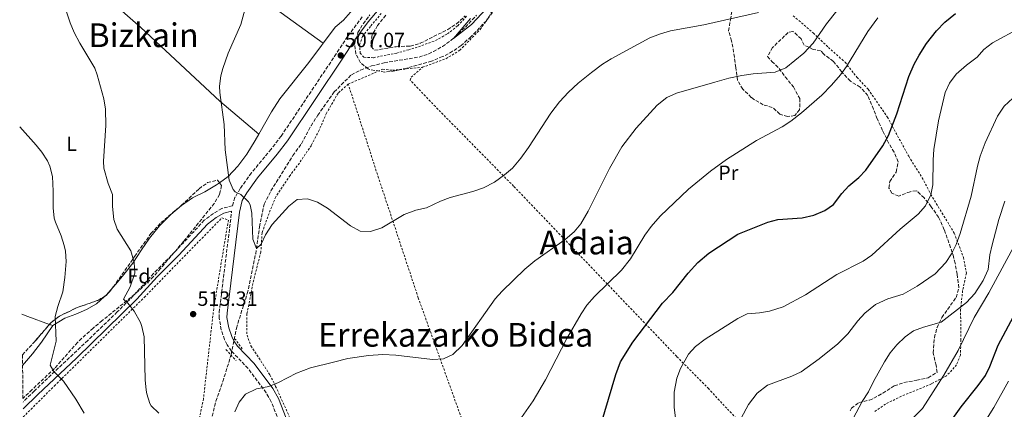
# Model space of a CAD drawing. Units: metres. Extents: x 583318 to 586748, y 4749758 to 4752113.
# Drawn here: x 583326 to 583803, y 4751310 to 4751499 of the extents above; entities that cross this region are included whole.
import ezdxf
from ezdxf.enums import TextEntityAlignment as Align

# ---------------------------------------------------------------- set-up
doc = ezdxf.new("R2010")
doc.units = ezdxf.units.M
doc.header["$MEASUREMENT"] = 0
doc.linetypes.add('DGN Style 2', pattern=[1.7399219301090239, 1.043953158065414, -0.6959687720436097])
doc.linetypes.add('DGN Style 3', pattern=[2.435890702152634, 1.739921930109024, -0.6959687720436097])
for name, color, linetype, lineweight in [('Barranco lineal', 142, 'DGN Style 3', 13), ('Camino', 7, 'DGN Style 3', 0), ('Cota de punto acotado terreno', 7, 'Continuous', 0), ('Curva de nivel directora', 30, 'Continuous', 30), ('Curva de nivel intermedia', 30, 'Continuous', 0), ('Etiqueta de uso rústico', 92, 'Continuous', 0), ('Etiqueta de zona arbolada', 92, 'Continuous', 0), ('Línea de cambio de uso (parcela vista)', 92, 'Continuous', 0), ('Margen derecho', 7, 'Continuous', 0), ('Pontón-alcantarilla (pasos de agua)', 1, 'DGN Style 2', 0), ('Punto acotado terreno (símbolo)', 7, 'Continuous', 0), ('Tela metálica o alambrada', 7, 'DGN Style 2', 0), ('Texto de rotulación de espacio menor sin especificar', 7, 'Continuous', 0), ('Texto de Área (paraje) menor', 7, 'Continuous', 0), ('Zona arbolada', 92, 'DGN Style 3', 0)]:
    doc.layers.add(name, color=color, linetype=linetype, lineweight=lineweight)
doc.styles.add('Style-Arial', font='arial.ttf')

# ---------------------------------------------------------------- blocks, each defined once
blk = doc.blocks.new('5PATER')
at = {"layer": 'Punto acotado terreno (símbolo)', "linetype": 'Continuous', "lineweight": 0}
h = blk.add_hatch(color=51, dxfattribs=at)
edge = h.paths.add_edge_path()
edge.add_ellipse((0, 0), major_axis=(-0.1095731443231308, -0.1110710700762829), ratio=0.9994222409660317, start_angle=0, end_angle=360)

msp = doc.modelspace()

# ---------------------------------------------------------------- linework, layer by layer
at = {"layer": 'Barranco lineal', "color": 142, "linetype": 'DGN Style 3', "lineweight": 13}
msp.add_polyline3d([(583418.0099999999, 4751302.02, 514.820000000007), (583420.9299999997, 4751314.02, 514.8500000000058), (583424.3300000001, 4751323.539999999, 514.6999999999971), (583428.4100000003, 4751336.66, 514.3099999999977), (583430.8899999997, 4751349.460000001, 514.1600000000036), (583436.1299999999, 4751366.180000001, 513.8600000000006), (583437.29, 4751370.970000001, 513.3399999999965), (583440.2599999999, 4751385.439999999, 510.1999999999971), (583442.1299999999, 4751398.58, 509.9400000000023), (583444.4100000003, 4751409.619999999, 509.429999999993), (583447.6500000004, 4751416.02, 509.070000000007), (583458.29, 4751433.140000001, 508.5299999999989), (583462.4500000002, 4751438.9, 508.2299999999959), (583467.0899999999, 4751447.539999999, 508.0500000000029), (583470.3700000001, 4751452.66, 507.9900000000052), (583478.3300000001, 4751464.02, 507.5099999999948), (583486.6500000004, 4751472.34, 507.2700000000041), (583491.0899999999, 4751474.640000001, 507.1900000000023), (583496.4699999997, 4751476.600000001, 506.9900000000052), (583502.6299999999, 4751478.17, 506.9799999999959), (583519.4500000002, 4751480.9, 506.1300000000047), (583524.1699999999, 4751482.49, 505.929999999993), (583526.4500000002, 4751483.619999999, 505.8300000000018), (583530.8200000003, 4751486.08, 505.4700000000012), (583534.9000000004, 4751488.92, 505.0800000000018), (583541.9699999997, 4751495.460000001, 504.8500000000058), (583547.29, 4751501.220000001, 504.5500000000029)], dxfattribs=at)
at = {"layer": 'Camino', "color": 7, "linetype": 'DGN Style 3', "lineweight": 0}
for points in [[(583491.8799999991, 4751500.410000001, 506.2599999999948), (583484.7899999992, 4751490.869999999, 506.5899999999965), (583479.3299999984, 4751482.500000001, 507.070000000007), (583452.6099999992, 4751442.58, 508.3899999999995), (583447.77, 4751436.260000002, 508.7200000000013), (583438.1700000021, 4751424.740000002, 509.4700000000011), (583432.7399999984, 4751417.11, 510.0099999999948), (583430.1700000024, 4751412.820000002, 510.0700000000071), (583428.980000001, 4751408.810000001, 510.8500000000058), (583423.9200000007, 4751407.470000003, 511.1499999999941), (583419.7499999999, 4751405.08, 511.3300000000019), (583415.3399999997, 4751401.740000002, 511.5099999999948), (583401.2100000011, 4751386.590000001, 512.7200000000012), (583390.6900000002, 4751375.92, 513.6699999999983), (583380.9299999991, 4751365.110000002, 514.6499999999943), (583373.1399999995, 4751357.350000001, 515.5800000000019), (583358.85, 4751343.500000001, 517.6499999999943), (583332.9299999987, 4751319.040000002, 521.7100000000065), (583327.4600000014, 4751313.630000004, 522.6399999999995)], [(583451.5399999986, 4751304.400000001, 515.8000000000029), (583447.8199999991, 4751313.750000001, 515.1199999999953), (583445.3400000003, 4751318.080000001, 514.7700000000041), (583436.5699999996, 4751329.86, 514.3899999999995), (583428.4899999971, 4751338.34, 513.8500000000059), (583426.4499999986, 4751341.380000004, 513.6699999999983), (583425.1700000024, 4751343.939999999, 512.8899999999995), (583423.5899999999, 4751348.650000001, 512.4400000000023), (583422.5199999991, 4751354.350000001, 512.2700000000041), (583422.5700000006, 4751357.060000002, 512.1699999999984), (583428.61, 4751406.210000002, 510.8500000000058)]]:
    msp.add_polyline3d(points, dxfattribs=at)
at = {"layer": 'Curva de nivel directora', "color": 30, "linetype": 'Continuous', "lineweight": 30, "flags": 128}
for points, elevation in [([(583774.3700000001, 4751497.850000001), (583779.6099999994, 4751502.09)], 525.0000000000003), ([(583607.7399999996, 4751303.050000001), (583614.8499999997, 4751326.9), (583617.1299999997, 4751333.060000001), (583623.14, 4751342.660000001), (583637.5599999992, 4751361.539999999), (583642.49, 4751366.74), (583649.9699999989, 4751376.100000001), (583654.5699999989, 4751381.300000001), (583660.0499999997, 4751385.779999999), (583674.1099999989, 4751395.050000002), (583688.6100000007, 4751400.890000002), (583693.4500000001, 4751402.160000001), (583705.169999999, 4751402.970000001), (583710.8899999987, 4751404.250000001), (583716.289999999, 4751406.490000002), (583720.3700000005, 4751409.390000002), (583724.49, 4751414.810000001), (583727.9000000008, 4751418.470000002), (583732.6500000005, 4751422.49), (583736.1699999986, 4751426.04), (583744.3699999995, 4751437.850000001), (583747.0499999997, 4751442.810000001), (583751.1800000002, 4751453.410000003), (583756.9699999993, 4751471.45), (583759.5699999988, 4751477.449999999), (583761.9499999993, 4751481.850000001), (583765.5199999989, 4751487.490000002), (583770.4099999995, 4751493.689999999), (583774.3700000001, 4751497.850000001)], 525.0000000000001), ([(583711.2099999984, 4751201.130000002), (583713.5599999998, 4751205.750000002), (583720.2000000007, 4751216.100000001), (583723.7999999992, 4751220.980000002), (583732.0499999992, 4751230.58), (583735.3300000007, 4751236.180000002), (583745.9199999986, 4751251.730000001), (583749.0099999999, 4751257.580000001), (583754.6899999994, 4751270.02), (583757.1300000002, 4751274.380000001), (583767.7699999998, 4751290.890000002), (583782.2699999993, 4751311.25), (583790.6099999987, 4751321.61), (583794.089999999, 4751326.410000001), (583796.3099999984, 4751330.890000001), (583800.3299999996, 4751341.130000002), (583807.6499999998, 4751355.130000001)], 550.0000000000003)]:
    msp.add_lwpolyline(points, dxfattribs=dict(at, elevation=elevation))
at = {"layer": 'Curva de nivel intermedia', "color": 30, "linetype": 'Continuous', "lineweight": 0, "flags": 128}
for points, elevation in [([(583438.9700000001, 4751518.659999999), (583432.9800000021, 4751496.679999998), (583426.870000001, 4751482.78), (583424.2500000015, 4751475.359999999), (583423.3700000007, 4751471.779999998), (583422.6800000002, 4751466.789999999), (583422.8099999997, 4751463.699999998), (583424.9300000009, 4751448.26), (583425.4200000004, 4751435.91), (583427.4500000001, 4751421.220000001), (583429.4200000013, 4751416.640000001), (583430.2500000006, 4751415.619999999), (583433.1299999995, 4751414.260000001), (583436.7400000016, 4751410.769999999), (583437.5700000009, 4751409.300000001), (583438.4500000015, 4751405.140000001), (583438.8100000013, 4751392.659999999), (583440.6900000012, 4751388.02), (583442.8900000006, 4751390.179999999), (583445.060000001, 4751394.689999999), (583448.3300000011, 4751399.699999998), (583456.3700000009, 4751408.659999999), (583460.4500000002, 4751411.779999999), (583465.4400000013, 4751412.119999999)], 510), ([(583346.0100000012, 4751510.840000001), (583350.3300000017, 4751497.539999999), (583352.2000000003, 4751492.9), (583354.9299999995, 4751487.59), (583362.2000000007, 4751475.470000001), (583363.4500000001, 4751472.34), (583366.6500000008, 4751460.58), (583367.5000000001, 4751455.640000001), (583367.5200000004, 4751447.660000001), (583366.4699999997, 4751430.460000001), (583366.690000001, 4751427.059999999), (583368.6500000014, 4751419.619999998), (583370.8100000004, 4751414.260000001), (583370.8100000004, 4751408.5), (583371.49, 4751402.180000001), (583373.1100000005, 4751397.439999999), (583379.6900000009, 4751386.980000001), (583381.4100000019, 4751381.220000001), (583381.7300000016, 4751376.100000001), (583379.3300000011, 4751369.460000001), (583376.1300000001, 4751363.54), (583378.3300000018, 4751361.539999999), (583381.4000000008, 4751357.619999998), (583384.4000000004, 4751352.149999999), (583385.1300000013, 4751350.180000001), (583386.2100000009, 4751345.289999999), (583386.6900000015, 4751324.42), (583387.1200000006, 4751319.439999999), (583387.4100000011, 4751317.54), (583388.9900000015, 4751312.83), (583389.6500000008, 4751311.699999999), (583393.2600000006, 4751308.199999999)], 515.0000000000001), ([(583544.4900000007, 4751499.579999999), (583536.1300000012, 4751489.939999999), (583544.9300000012, 4751496.740000002), (583557.2100000011, 4751509.939999999)], 505.0000000000001), ([(583430.2100000004, 4751308.82), (583432.2100000009, 4751313.539999999), (583435.3700000015, 4751317.390000001), (583440.6100000007, 4751320.099999999), (583446.6900000004, 4751321.140000001), (583451.3000000016, 4751323.080000001), (583459.9699999996, 4751327.619999998), (583466.8499999995, 4751330.180000001), (583477.9299999992, 4751332.980000001), (583484.9299999998, 4751334.659999999), (583494.9700000003, 4751336.25), (583501.8900000004, 4751336.609999998), (583508.2400000006, 4751336.269999999), (583525.97, 4751334.179999999), (583531.3300000001, 4751334.580000001), (583535.8899999998, 4751336.619999999), (583540.4100000015, 4751341.09), (583556.4500000011, 4751363.699999998), (583559.8300000008, 4751367.38), (583570.6900000017, 4751378.02), (583575.6900000017, 4751382.020000001), (583590.3700000001, 4751392.499999999), (583594.6900000006, 4751396.180000001), (583597.9000000004, 4751400.009999999), (583601.4100000019, 4751406.180000001), (583611.7400000006, 4751426.920000001), (583617.8100000013, 4751437.380000001), (583624.6900000012, 4751446.500000001), (583634.9700000009, 4751457.619999998), (583639.6900000017, 4751461.3), (583644.2600000004, 4751463.350000001), (583662.9700000009, 4751468.81), (583669.6500000019, 4751470.649999999), (583676.0500000012, 4751471.930000001), (583681.4100000013, 4751472.730000001), (583692.1300000012, 4751473.609999999), (583697.2899999999, 4751475.689999999), (583706.11, 4751482.8), (583710.5800000003, 4751487.699999999), (583717.0500000012, 4751497.05), (583721.9700000008, 4751503.289999997)], 515.0000000000001), ([(583465.4400000013, 4751412.119999999), (583470.2500000015, 4751410.470000001), (583475.0999999995, 4751407.609999998), (583486.1700000004, 4751399.060000001), (583490.8500000008, 4751396.5), (583495.8600000021, 4751396.399999999), (583501.420000001, 4751398.09), (583512.2500000005, 4751404.58), (583517.9300000002, 4751406.739999999), (583523.0900000011, 4751407.859999998), (583529.8100000002, 4751411.06), (583534.5000000016, 4751412.779999998), (583545.6100000006, 4751415.779999998), (583550.7699999993, 4751417.539999999), (583556.0900000012, 4751420.26), (583560.9700000007, 4751423.779999998), (583564.7100000002, 4751427.100000001), (583568.7600000004, 4751431.869999999), (583572.5800000003, 4751437.109999998), (583583.4500000001, 4751453.73), (583587.6299999999, 4751459.140000001), (583591.9300000002, 4751463.96), (583596.7000000001, 4751468.300000001), (583603.0500000003, 4751473.460000002), (583608.4500000004, 4751477.46), (583612.6900000006, 4751480.100000001), (583631.4500000004, 4751490.17), (583636.5700000012, 4751492.25), (583641.3600000013, 4751493.679999999), (583657.5500000007, 4751496.499999999), (583684.0000000017, 4751502.59)], 510), ([(583566.8600000005, 4751302.899999999), (583574.7300000004, 4751314.180000001), (583580.8500000006, 4751324.38), (583591.13, 4751344.5), (583598.0500000002, 4751356.419999998), (583600.8600000021, 4751360.550000002), (583604.4900000019, 4751364.859999998), (583617.6500000004, 4751377.539999999), (583621.9300000009, 4751383.06), (583628.8900000012, 4751394.499999999), (583632.0100000014, 4751398.739999999), (583636.4100000003, 4751403.779999999), (583650.0499999993, 4751416.92), (583660.7200000002, 4751425.590000001), (583668.5299999999, 4751431.21), (583683.0300000017, 4751440.499999999), (583695.6100000013, 4751447.130000001), (583699.8100000012, 4751449.849999999), (583704.97, 4751453.850000001), (583714.8099999994, 4751462.489999999), (583719.53, 4751467.21), (583723.8900000008, 4751472.25), (583726.7899999998, 4751476.329999999), (583737.1100000021, 4751493.359999999), (583741.8500000006, 4751500.009999999)], 520), ([(583774.8500000007, 4751381.289999999), (583777.5799999998, 4751385.480000001), (583779.9200000003, 4751389.970000001), (583781.8600000002, 4751395.369999998), (583787.2100000012, 4751413.449999999), (583790.2500000012, 4751428.009999999), (583791.6000000011, 4751432.819999999), (583794.050000001, 4751439.319999999), (583800.0099999999, 4751452.33), (583803.1700000005, 4751457.130000001), (583807.3300000001, 4751460.970000002), (583811.8499999996, 4751463.850000001), (583823.2100000011, 4751469.369999999), (583828.170000001, 4751469.609999998), (583841.05, 4751466.81), (583845.99, 4751467.46), (583859.2100000009, 4751471.13), (583863.9299999994, 4751472.779999999), (583868.780000002, 4751474.91), (583878.8899999994, 4751480.25), (583883.1000000006, 4751482.95), (583892.8700000006, 4751489.859999998), (583905.8900000005, 4751500.569999999)], 535), ([(583643.8500000013, 4751306.02), (583643.1200000005, 4751310.970000001), (583643.1300000015, 4751318.34), (583644.4900000005, 4751325.220000001), (583646.2400000007, 4751329.9), (583650.17, 4751336.82), (583653.5200000006, 4751340.529999998), (583658.2400000013, 4751344.140000001), (583674.0500000007, 4751354.099999999), (583678.6100000006, 4751356.419999998), (583684.5300000015, 4751356.899999999), (583689.4600000001, 4751357.689999998), (583696.1000000008, 4751359.720000001), (583706.8099999996, 4751365.619999998), (583721.9800000021, 4751375.46), (583734.8900000001, 4751382.009999999), (583739.0400000009, 4751384.81), (583752.8099999996, 4751397.529999998), (583761.490000001, 4751404.649999999), (583765.0499999995, 4751408.810000001), (583767.6900000015, 4751414.090000001), (583768.6200000013, 4751419.02), (583768.7300000008, 4751431.13), (583769.150000001, 4751436.119999998), (583771.3300000003, 4751449.930000001), (583774.6500000019, 4751463.689999999), (583776.7500000006, 4751468.220000001), (583779.9600000003, 4751472.580000001), (583784.8900000012, 4751477.050000001), (583790.0499999999, 4751480.810000001), (583793.2599999997, 4751484.65), (583797.490000001, 4751487.76), (583811.2100000004, 4751495.21)], 530.0000000000001), ([(583325.8299999997, 4751446.999999999), (583333.8499999995, 4751438.230000001), (583336.5700000019, 4751434.739999999), (583339.280000001, 4751430.550000001), (583340.4900000002, 4751428.020000001), (583341.770000001, 4751422.98), (583342.1300000009, 4751415.939999999), (583342.0100000001, 4751407.779999998), (583342.6100000015, 4751402.82), (583343.13, 4751400.82), (583345.9300000007, 4751394.26), (583347.4500000007, 4751389.49), (583348.0099999994, 4751386.740000002), (583348.2999999999, 4751381.740000002), (583347.7000000009, 4751374.009999999), (583346.6700000005, 4751367), (583344.29, 4751360.02), (583343.100000001, 4751355.150000001), (583343.5800000015, 4751343.099999999), (583340.610000001, 4751331.46), (583342.37, 4751328.420000001), (583347.1300000009, 4751323.779999998), (583353.0800000011, 4751314.989999999), (583357.1700000013, 4751308.179999999)], 520), ([(583725.8100000009, 4751297.779999998), (583734.2900000011, 4751313.859999998), (583737.3700000012, 4751318.579999999), (583739.8099999998, 4751323.53), (583745.2100000001, 4751333.13), (583747.89, 4751337.529999999), (583751.0700000006, 4751341.390000002), (583755.1299999999, 4751345.289999999), (583759.2400000002, 4751348.13), (583764.0000000012, 4751349.99), (583772.6900000017, 4751352.33), (583784.9699999995, 4751361.959999999), (583788.8899999999, 4751366.230000001), (583792.9300000012, 4751372.569999999), (583795.4099999999, 4751377.850000001), (583796.2100000001, 4751384.970000001), (583797.3300000001, 4751389.850000001), (583800.6600000004, 4751402.099999999), (583803.4499999998, 4751410.970000001)], 540.0000000000001), ([(583753.1600000005, 4751300.080000001), (583763.61, 4751310.449999999), (583773.8899999995, 4751326.65), (583780.8900000001, 4751338.650000001), (583788.6200000016, 4751354.539999999), (583795.8100000002, 4751366.57), (583809.8899999994, 4751392.65)], 545), ([(583675.7200000006, 4751305.82), (583679.1500000014, 4751312.380000001), (583683.3899999993, 4751317.970000001), (583688.5000000012, 4751321.749999999), (583700.2900000018, 4751326.099999998), (583704.7599999999, 4751328.329999999), (583713.4900000006, 4751334.5), (583722.5600000009, 4751341.829999999), (583727.3200000018, 4751346.689999999), (583732.1699999999, 4751353.05), (583735.5499999997, 4751356.720000001), (583740.8200000001, 4751360.980000001), (583746.75, 4751363.59), (583754.2100000011, 4751365.929999999), (583761.0100000005, 4751369.850000001), (583769.6800000007, 4751375.769999999), (583774.8500000007, 4751381.289999999)], 535), ([(583708.0800000014, 4751094.819999999), (583711.2799999999, 4751117.140000001), (583716.28, 4751148.459999999), (583722.2400000013, 4751179.059999999), (583724.3600000002, 4751188.179999999), (583726.400000001, 4751194.739999998), (583730.8600000001, 4751204.689999999), (583736.0900000005, 4751214.46), (583742.5700000003, 4751224.769999999), (583754.3300000017, 4751242.100000001), (583756.8399999996, 4751246.409999999), (583758.2900000003, 4751249.38), (583760.5700000002, 4751255.539999999), (583763.9299999997, 4751261.939999999), (583769.9600000002, 4751271.07), (583784.9699999995, 4751291.29), (583793.89, 4751304.089999998), (583798.1300000001, 4751310.970000001), (583805.2400000002, 4751323.800000001)], 555.0000000000001)]:
    msp.add_lwpolyline(points, dxfattribs=dict(at, elevation=elevation))
at = {"layer": 'Línea de cambio de uso (parcela vista)', "color": 92, "linetype": 'Continuous', "lineweight": 0, "extrusion": (-0.101531434448613, -0.2332599763789578, 0.9670993492079784), "elevation": -1167081.279840808, "flags": 128}
msp.add_lwpolyline([(-1361343.645819352, 4438664.254772062), (-1361375.23133193, 4438671.330271707), (-1361419.222925432, 4438677.694114882), (-1361448.86548411, 4438683.161686362)], dxfattribs=at)
at = {"layer": 'Línea de cambio de uso (parcela vista)', "color": 92, "linetype": 'Continuous', "lineweight": 0, "extrusion": (0.01966569075818523, -0.01638807271442845, 0.9996722921436356), "elevation": -65884.04326364647, "flags": 128}
msp.add_lwpolyline([(4023670.623541659, 2592750.380444783), (4023670.623541658, 2592750.376538379)], dxfattribs=at)
at = {"layer": 'Línea de cambio de uso (parcela vista)', "color": 92, "linetype": 'Continuous', "lineweight": 0, "extrusion": (0.3500680243634573, -0.1547329056184152, 0.9238561068895678), "elevation": -530496.7699039899, "flags": 128}
msp.add_lwpolyline([(4581619.896598812, 1281859.377991423), (4581615.371022901, 1281860.907489327), (4581614.216822959, 1281861.461912722)], dxfattribs=at)
at = {"layer": 'Línea de cambio de uso (parcela vista)', "color": 92, "linetype": 'Continuous', "lineweight": 0, "extrusion": (0.2611209335465152, 0.3592774951338669, 0.8959550990725657), "elevation": 1859842.147077667, "flags": 128}
msp.add_lwpolyline([(2321532.575416194, -3750613.1489067), (2321543.330397977, -3750609.617849783), (2321546.25163298, -3750608.807303019)], dxfattribs=at)
at = {"layer": 'Línea de cambio de uso (parcela vista)', "color": 92, "linetype": 'Continuous', "lineweight": 0, "extrusion": (0.1305025003519018, -0.04651781326345125, 0.9903560927520406), "elevation": -144379.7922837366, "flags": 128}
msp.add_lwpolyline([(4671387.484438189, 1035816.240835374), (4671387.48443819, 1035817.913212158)], dxfattribs=at)
at = {"layer": 'Línea de cambio de uso (parcela vista)', "color": 92, "linetype": 'Continuous', "lineweight": 0}
for points in [[(583337.5700000003, 4751536.66, 515.0599999999977), (583384.4900000002, 4751495.220000001, 512.3600000000006), (583422.8899999997, 4751459.539999999, 510.1999999999971), (583441.807, 4751443.5625, 509.3401000000013)], [(583487.4100000003, 4751503.939999999, 507.4400000000023), (583482.7699999996, 4751498.74, 507.679999999993), (583478.8499999996, 4751495.380000001, 507.8000000000029), (583466.0099999999, 4751478.34, 508.6399999999995), (583451.9299999997, 4751460.66, 509), (583447.9699999997, 4751454.34, 509.0599999999977), (583441.807, 4751443.5625, 509.338699999993)], [(583441.807, 4751443.5625, 509.338699999993), (583440.0099999999, 4751440.42, 509.4199999999983), (583435.9299999997, 4751433.859999999, 509.6000000000058), (583431.5700000003, 4751427.939999999, 509.8399999999965), (583426.8499999996, 4751423.060000001, 510.2599999999948), (583422.7045999998, 4751419.9584, 510.7967999999965)], [(583422.7045999998, 4751419.9584, 510.7967999999965), (583421.29, 4751418.9, 510.9799999999959), (583415.5700000003, 4751415.539999999, 511.9400000000023), (583410.5300000003, 4751413.060000001, 512.4199999999983), (583409.6500000004, 4751412.66, 512.179999999993), (583404.29, 4751408.9, 512.3000000000029), (583399.0899999999, 4751404.5, 512.6600000000036), (583393.6500000004, 4751399.060000001, 513.2599999999948), (583388.8499999996, 4751393.060000001, 514.1000000000058), (583384.9299999997, 4751387.380000001, 514.7599999999948), (583380.6900000004, 4751380.980000001, 515.0599999999977), (583376.3300000001, 4751375.539999999, 515.3000000000029), (583372.3700000001, 4751370.74, 515.8999999999943), (583371.0120000001, 4751369.187999999, 516.1545999999944)], [(583366.9549000004, 4751364.771400001, 516.9521999999997), (583363.1299999999, 4751361.300000001, 517.820000000007), (583358.29, 4751358.5, 518.9600000000064), (583353.0899999999, 4751356.180000001, 519.6199999999953), (583347.7699999996, 4751354.26, 520.1000000000058), (583341.8499999996, 4751350.74, 520.1000000000058)], [(583341.8499999996, 4751350.74, 520.1000000000058), (583336.4500000002, 4751342.66, 520.8800000000047), (583331.9699999997, 4751336.980000001, 521.6600000000036), (583327.2400000002, 4751331.380000001, 522.6100000000006)]]:
    msp.add_polyline3d(points, dxfattribs=at)
at = {"layer": 'Margen derecho', "color": 7, "linetype": 'Continuous', "lineweight": 0}
for points in [[(583455.1000000014, 4751305.750000001, 515.8000000000029), (583451.2500000001, 4751315.410000003, 515.1199999999953), (583448.5299999999, 4751320.170000001, 514.7700000000041), (583439.4799999997, 4751332.320000002, 514.3899999999995), (583431.4599999998, 4751340.730000002, 513.8500000000059), (583429.7399999988, 4751343.300000003, 513.6699999999983), (583428.6900000004, 4751345.400000001, 512.8899999999995), (583427.28, 4751349.61, 512.4400000000023), (583426.329999998, 4751354.670000001, 512.2700000000041), (583426.3700000005, 4751356.790000002, 512.1699999999984), (583432.3799999985, 4751405.750000001, 510.3099999999976), (583433.6799999994, 4751411.280000002, 510.0700000000071), (583435.9200000013, 4751415.029999999, 510.0099999999948), (583441.1799999984, 4751422.42, 509.4700000000011), (583450.7399999984, 4751433.880000001, 508.7200000000013), (583455.6999999982, 4751440.36, 508.3899999999995), (583482.5000000002, 4751480.400000001, 507.070000000007), (583487.9099999993, 4751488.700000001, 506.5899999999965), (583494.8599999986, 4751498.040000002, 506.2599999999948), (583502.9200000009, 4751507.560000001, 506.3500000000058)], [(583428.61, 4751406.210000002, 510.8500000000058), (583424.8500000006, 4751405.220000002, 511.1499999999941), (583421.0899999987, 4751403.060000002, 511.3300000000019), (583416.9699999992, 4751399.939999999, 511.5099999999948), (583402.9600000012, 4751384.920000002, 512.7200000000012), (583392.4499999993, 4751374.26, 513.6699999999983), (583382.6700000003, 4751363.430000001, 514.6499999999943), (583353.3299999969, 4751334.9, 518.7700000000042), (583334.6099999994, 4751317.300000001, 521.7100000000065), (583327.4999999994, 4751310.270000001, 522.9100000000036)]]:
    msp.add_polyline3d(points, dxfattribs=at)
at = {"layer": 'Pontón-alcantarilla (pasos de agua)', "color": 1, "linetype": 'DGN Style 2', "lineweight": 0, "extrusion": (-0.01506662633818803, 0.02091602244609436, 0.9996677031773208), "elevation": 91102.21183448174, "flags": 128}
msp.add_lwpolyline([(-3250491.105113632, -3513065.483921026), (-3250491.105113632, -3513071.302932968)], dxfattribs=at)
at = {"layer": 'Pontón-alcantarilla (pasos de agua)', "color": 1, "linetype": 'DGN Style 2', "lineweight": 0, "elevation": 513.8800000000047, "flags": 128}
msp.add_lwpolyline([(583425.8499999996, 4751339.060000001), (583430.7300000004, 4751333.779999999)], dxfattribs=at)
at = {"layer": 'Tela metálica o alambrada', "color": 7, "linetype": 'DGN Style 2', "lineweight": 0}
for points in [[(583521.0899999999, 4751475.939999999, 506.5299999999989), (583532.4900000002, 4751480.100000001, 506.1399999999995), (583539.1699999999, 4751484.180000001, 505.9900000000052), (583549.1699999999, 4751494.34, 505.6300000000047), (583553.4500000002, 4751500.58, 505.4199999999983), (583556.0099999999, 4751505.699999999, 505.2700000000041), (583560.8099999996, 4751514.02, 504.9700000000012), (583566.8099999996, 4751523.300000001, 504.9700000000012), (583574.1299999999, 4751533.060000001, 504.1300000000047), (583578.0899999999, 4751536.82, 503.8000000000029), (583585.3300000001, 4751537.060000001, 503.2299999999959), (583591.25, 4751537.300000001, 503.1999999999971), (583596.3300000001, 4751538.09, 503.1100000000006), (583604.5700000003, 4751541.609999999, 503.0800000000018), (583611.4100000003, 4751547.289999999, 503.0200000000041), (583630.8099999996, 4751570.810000001, 502.0899999999965)], [(583542.5300000003, 4751500.74, 505.8999999999942), (583538.1699999999, 4751496.02, 506.1699999999983), (583532.9699999997, 4751491.939999999, 506.8600000000006), (583526.7300000004, 4751488.66, 506.8000000000029), (583520.25, 4751486.26, 507.4900000000052), (583514.4500000002, 4751484.5, 508.3899999999995), (583508.6500000004, 4751482.82, 508.3300000000018), (583497.29, 4751480.58, 508.3600000000006), (583492.6900000004, 4751480.82, 508.4499999999971), (583490.9299999997, 4751482.74, 508.2700000000041), (583490.6500000004, 4751486.82, 508.1499999999942), (583492.0099999999, 4751490.82, 507.9700000000012), (583496.0499999998, 4751496.02, 507.5500000000029), (583501.0899999999, 4751502.02, 507.2799999999989)], [(583700.9299999997, 4751500.970000001, 512.7100000000064), (583710.5700000003, 4751492.65, 515.1100000000006), (583717.9299999997, 4751485.609999999, 516.9700000000012), (583726.0099999999, 4751478.41, 520.0599999999977), (583731.7699999996, 4751471.130000001, 522.4600000000064), (583737.29, 4751465.289999999, 522.9100000000036), (583746.5300000003, 4751451.850000001, 524.8000000000029), (583756.8899999997, 4751432.810000001, 527.2599999999948), (583763.4100000003, 4751422.41, 529.179999999993), (583767.5700000003, 4751414.33, 529.5399999999936), (583773.0899999999, 4751405.289999999, 533.3500000000058), (583779.0099999999, 4751395.529999999, 535.3300000000017), (583783.4500000002, 4751383.689999999, 537.8800000000047), (583784.8499999996, 4751376.09, 539.0500000000029), (583783.0499999998, 4751367.689999999, 539.9799999999959), (583782.0499999998, 4751358.57, 542.0500000000029), (583782.2100000001, 4751343.930000001, 544.4199999999983), (583781.9699999997, 4751336.33, 544.6000000000058), (583780.1299999999, 4751331.689999999, 545.4700000000012), (583775.25, 4751326.33, 545.7400000000052), (583767.9299999997, 4751322.41, 545.3800000000047), (583753.3700000001, 4751316.41, 543.7899999999936), (583745.6100000005, 4751312.65, 543.25), (583740.4500000002, 4751308.980000001, 542.8300000000017)], [(583485.1699999999, 4751467.779999999, 508.1499999999942), (583501.8099999996, 4751474.980000001, 506.9199999999983), (583506.5700000003, 4751474.5, 506.8000000000029), (583521.0899999999, 4751475.939999999, 506.5299999999989)], [(583722.1299999999, 4751257.140000001, 543.4600000000064), (583711.3300000001, 4751268.9, 542.1399999999994), (583701.0099999999, 4751279.060000001, 540.5200000000041), (583683.0499999998, 4751295.699999999, 536.1399999999994), (583668.6500000004, 4751310.58, 535), (583659.9299999997, 4751320.02, 533.1399999999994), (583644.4100000003, 4751335.699999999, 528.9700000000012), (583565.29, 4751418.34, 511.179999999993), (583527.3700000001, 4751456.9, 508.0599999999977), (583515.2100000001, 4751469.699999999, 507.5500000000029), (583515.6100000005, 4751471.140000001, 507.2200000000012), (583521.0899999999, 4751475.939999999, 506.5299999999989)], [(583485.1699999999, 4751467.779999999, 508.1499999999942), (583480.2100000001, 4751463.380000001, 508.8999999999942), (583474.6100000005, 4751453.699999999, 509.2899999999936), (583471.0099999999, 4751445.460000001, 509.5599999999977), (583467.25, 4751438.100000001, 509.4100000000035), (583461.4500000002, 4751429.539999999, 509.8899999999995), (583456.9699999997, 4751423.539999999, 509.9499999999971), (583449.9699999997, 4751413.060000001, 510.5500000000029), (583446.7300000004, 4751405.060000001, 510.9700000000012), (583443.3700000001, 4751395.699999999, 511.3899999999995), (583442.7699999996, 4751386.34, 511.6900000000023), (583439.29, 4751372.82, 512.3800000000047), (583436.0099999999, 4751356.42, 513.3699999999953), (583436.0499999998, 4751346.100000001, 514.2700000000041), (583437.9699999997, 4751340.82, 514.570000000007), (583447.1299999999, 4751326.82, 515.679999999993), (583449.9299999997, 4751321.220000001, 515.8000000000029), (583472.4100000003, 4751271.779999999, 520.8399999999965)], [(583697.2800000003, 4751029.300000001, 553.779999999999), (583686.9199999999, 4751034.02, 553.179999999993), (583678.3200000003, 4751038.9, 552.1300000000047), (583664.5199999996, 4751048.02, 550.0899999999965), (583649.5199999996, 4751057.140000001, 546.7899999999936), (583644.9600000001, 4751060.34, 546.5200000000041), (583640.5999999996, 4751063.939999999, 545.9499999999971), (583636.3600000005, 4751068.34, 545.3800000000047), (583633, 4751074.180000001, 544.570000000007), (583618.6799999997, 4751104.180000001, 540.9400000000023), (583596.1200000001, 4751150.9, 536.7400000000052), (583578.3600000005, 4751197.300000001, 531.3999999999943), (583558.4900000002, 4751249.619999999, 523.0599999999977), (583539.4100000003, 4751307.539999999, 517.5099999999948), (583519.0899999999, 4751364.180000001, 512.9799999999959), (583499.8099999996, 4751422.34, 508.8399999999965), (583485.1699999999, 4751467.779999999, 508.1499999999942)], [(583327.54, 4751306.390000001, 523.3699999999953), (583342.6100000005, 4751321.380000001, 520.5200000000041), (583386.2100000001, 4751364.34, 514.4600000000064), (583423.8899999997, 4751402.980000001, 511.3999999999942), (583427.0099999999, 4751401.859999999, 511.3399999999965), (583419.8899999997, 4751358.82, 512.7200000000012), (583414.9299999997, 4751315.220000001, 515.1199999999953), (583411.9699999997, 4751300.58, 515.4199999999983), (583378.4500000002, 4751258.02, 518.4799999999959), (583357.5700000003, 4751233.539999999, 520.5800000000017), (583328.0499999998, 4751264.609999999, 524.4600000000064)]]:
    msp.add_polyline3d(points, dxfattribs=at)
at = {"layer": 'Zona arbolada', "color": 92, "linetype": 'DGN Style 3', "lineweight": 0, "extrusion": (-0.1501308229816621, 0.2619604062450757, 0.9533296814590237), "elevation": 1157588.325378794, "flags": 128}
msp.add_lwpolyline([(-2868683.397156325, -3653276.516517498), (-2868684.359679036, -3653276.516517497), (-2868689.113248946, -3653278.419930535)], dxfattribs=at)
at = {"layer": 'Zona arbolada', "color": 92, "linetype": 'DGN Style 3', "lineweight": 0, "extrusion": (-0.0002305361395286771, 0.0005303960577373117, 0.9999998327665413), "elevation": 2910.347770013825, "flags": 128}
msp.add_lwpolyline([(583340.3953681041, 4751350.420787896), (583341.1654678526, 4751351.314688395), (583345.3154677427, 4751354.444688463), (583353.8754675147, 4751358.584688928), (583363.795467252, 4751362.024689656), (583367.0603671651, 4751363.896089792)], dxfattribs=at)
at = {"layer": 'Zona arbolada', "color": 92, "linetype": 'DGN Style 3', "lineweight": 0, "extrusion": (0.6613194327939249, -0.5691455334385292, 0.4886000097995225), "elevation": -2318179.714758428, "flags": 128}
msp.add_lwpolyline([(3981796.87536177, 1298770.905309258), (3981806.008712822, 1298770.332248542), (3981816.64181838, 1298770.321933449)], dxfattribs=at)
at = {"layer": 'Zona arbolada', "color": 92, "linetype": 'DGN Style 3', "lineweight": 0}
for points in [[(583728.5099999999, 4751309.4, 546.2599999999948), (583729.0899999999, 4751310.66, 546.3600000000006), (583732.7699999996, 4751313.380000001, 547.4100000000036), (583737.8099999996, 4751314.58, 547.6199999999953), (583740.0099999999, 4751315.460000001, 548.1600000000036), (583744.3300000001, 4751317.92, 548.6499999999943), (583749.9299999997, 4751321.449999999, 550.529999999999), (583754.6100000005, 4751323.07, 551.3399999999965), (583760.7699999996, 4751324.17, 552.9900000000052), (583765.6500000004, 4751325.210000001, 553.3300000000017), (583766.3300000001, 4751325.369999999, 553.2899999999936), (583770.6600000003, 4751328, 552.2599999999948), (583770.1699999999, 4751331.449999999, 552.2100000000064), (583768.7699999996, 4751337.289999999, 551.1900000000023), (583769.3700000001, 4751344.890000001, 550.3800000000047), (583770.6299999999, 4751349.720000001, 550.1900000000023), (583772.9600000001, 4751354.58, 549.8399999999965), (583779.8899999997, 4751364.33, 547.9499999999971), (583781.2800000003, 4751369.08, 546.8999999999943), (583780.3700000001, 4751375.609999999, 546.4499999999971), (583779.4500000002, 4751380.890000001, 544.4100000000036), (583778.4199999999, 4751384.92, 541.5099999999948), (583778.0499999998, 4751386.17, 540.9900000000052), (583774.1200000001, 4751397.189999999, 539.0899999999965), (583771.4100000003, 4751403.210000001, 538.529999999999), (583767.8499999996, 4751408.33, 536.7299999999959), (583764.3700000001, 4751412.57, 535.5599999999977), (583760.9500000002, 4751415.92, 533.929999999993), (583760.5700000003, 4751416.09, 533.8500000000058), (583757.6500000004, 4751415.609999999, 533.8500000000058), (583752.1699999999, 4751413.529999999, 533.25), (583748.6900000004, 4751414.890000001, 533.1600000000036), (583747.3300000001, 4751417.369999999, 533.1000000000058), (583747.7300000004, 4751420.57, 532.5), (583750.8099999996, 4751425.130000001, 531.9600000000064), (583751.8099999996, 4751430.100000001, 532.1399999999994), (583749.8099999996, 4751434.730000001, 532.4100000000036), (583747.2800000003, 4751439.039999999, 531.9600000000064), (583744.2100000001, 4751445.369999999, 530.3399999999965), (583741.6500000004, 4751450.970000001, 529.8000000000029), (583739.8499999996, 4751455.640000001, 529.7200000000012), (583737.0499999998, 4751462.25, 528.3600000000006), (583733.4100000003, 4751466.33, 527.4600000000064), (583728.6100000005, 4751469.210000001, 526.8000000000029), (583724.4900000002, 4751473.77, 525.6300000000047), (583720.3700000001, 4751478.810000001, 524.6699999999983), (583715.5700000003, 4751482.41, 523.3500000000058), (583714.2100000001, 4751484.09, 523.1100000000006), (583710.6500000004, 4751484.57, 523.1100000000006), (583706.2199999997, 4751486.74, 522.2400000000052), (583704.6900000004, 4751489.689999999, 521.8800000000047), (583701.1200000001, 4751493.17, 520.9900000000052), (583700.6900000004, 4751493.369999999, 520.9199999999983), (583698.4900000002, 4751492.810000001, 520.7100000000064), (583690.9299999997, 4751485.609999999, 519.6300000000047), (583688.5, 4751481.26, 520.3399999999965), (583690.6100000005, 4751478.810000001, 520.4100000000036), (583694.0999999996, 4751475.359999999, 521.3399999999965), (583697.0199999996, 4751471.33, 523.5500000000029), (583700.9699999997, 4751466.41, 524.5500000000029), (583704.1299999999, 4751460.810000001, 525.570000000007), (583704.0099999999, 4751455.369999999, 526.2299999999959), (583701.6100000005, 4751452.57, 525.6300000000047), (583698.0899999999, 4751452.01, 525.6900000000023), (583694.4100000003, 4751453.289999999, 525.6900000000023), (583690.7699999996, 4751456.529999999, 524.5399999999936), (583686.3700000001, 4751457.77, 523.8300000000017), (583682.1500000004, 4751460.210000001, 522.7899999999936), (583680.5700000003, 4751461.369999999, 522.4199999999983), (583676.4500000002, 4751465.369999999, 521.9700000000012), (583673.9400000004, 4751469.600000001, 520.9199999999983), (583673.0099999999, 4751475.930000001, 520.5899999999965), (583672.4100000003, 4751480.84, 519.8099999999977), (583671.0499999998, 4751488.810000001, 517.5), (583669.5599999996, 4751493.59, 516.75), (583670.4500000002, 4751498.970000001, 515.3399999999965), (583671.4500000002, 4751504.970000001, 514.5)], [(583714.2100000001, 4751484.09, 523.1100000000006), (583710.6500000004, 4751484.57, 523.1100000000006), (583706.2199999997, 4751486.74, 522.2400000000052), (583704.6900000004, 4751489.689999999, 521.8800000000047), (583701.1200000001, 4751493.17, 520.9900000000052), (583700.6900000004, 4751493.369999999, 520.9199999999983), (583698.4900000002, 4751492.810000001, 520.7100000000064), (583690.9299999997, 4751485.609999999, 519.6300000000047), (583688.5, 4751481.26, 520.3399999999965), (583690.6100000005, 4751478.810000001, 520.4100000000036), (583694.0999999996, 4751475.359999999, 521.3399999999965), (583697.0199999996, 4751471.33, 523.5500000000029), (583700.9699999997, 4751466.41, 524.5500000000029), (583704.1299999999, 4751460.810000001, 525.570000000007), (583704.0099999999, 4751455.369999999, 526.2299999999959), (583701.6100000005, 4751452.57, 525.6300000000047), (583698.0899999999, 4751452.01, 525.6900000000023), (583694.4100000003, 4751453.289999999, 525.6900000000023), (583690.7699999996, 4751456.529999999, 524.5399999999936), (583686.3700000001, 4751457.77, 523.8300000000017), (583682.1500000004, 4751460.210000001, 522.7899999999936), (583680.5700000003, 4751461.369999999, 522.4199999999983), (583676.4500000002, 4751465.369999999, 521.9700000000012), (583673.9400000004, 4751469.600000001, 520.9199999999983), (583673.0099999999, 4751475.930000001, 520.5899999999965), (583672.4100000003, 4751480.84, 519.8099999999977), (583671.0499999998, 4751488.810000001, 517.5), (583669.5599999996, 4751493.59, 516.75), (583670.4500000002, 4751498.970000001, 515.3399999999965), (583671.4500000002, 4751504.970000001, 514.5)], [(583555.1299999999, 4751502.58, 507.820000000007), (583552.1699999999, 4751498.550000001, 507.820000000007), (583544.6900000004, 4751490.82, 508.3600000000006), (583539.8899999997, 4751486.5, 507.820000000007), (583535.75, 4751483.699999999, 508.0800000000018), (583530.9199999999, 4751481.140000001, 508.6000000000058), (583525.5599999996, 4751478.980000001, 508.8399999999965), (583513.5300000003, 4751475.539999999, 508.8399999999965), (583507.8099999996, 4751474.180000001, 509.7700000000041), (583502.8300000001, 4751473.600000001, 509.3399999999965), (583495.4100000003, 4751474.960000001, 509.8000000000029), (583494.7300000004, 4751475.140000001, 509.8300000000018), (583491.1299999999, 4751478.180000001, 509.8000000000029), (583488.8499999996, 4751482.34, 510.3399999999965), (583488.25, 4751487.220000001, 510.1600000000035), (583489.8499999996, 4751492.82, 510.1000000000058), (583492.3700000001, 4751497.109999999, 509.570000000007), (583495.6500000004, 4751501.32, 509.4600000000065)], [(583555.1299999999, 4751502.58, 507.820000000007), (583552.1699999999, 4751498.550000001, 507.820000000007), (583544.6900000004, 4751490.82, 508.3600000000006), (583539.8899999997, 4751486.5, 507.820000000007), (583535.75, 4751483.699999999, 508.0800000000018), (583530.9199999999, 4751481.140000001, 508.6000000000058), (583525.5599999996, 4751478.980000001, 508.8399999999965), (583513.5300000003, 4751475.539999999, 508.8399999999965), (583507.8099999996, 4751474.180000001, 509.7700000000041), (583502.8300000001, 4751473.600000001, 509.3399999999965), (583495.4100000003, 4751474.960000001, 509.8000000000029), (583494.7300000004, 4751475.140000001, 509.8300000000018), (583491.1299999999, 4751478.180000001, 509.8000000000029), (583488.8499999996, 4751482.34, 510.3399999999965), (583488.25, 4751487.220000001, 510.1600000000035), (583489.8499999996, 4751492.82, 510.1000000000058), (583492.3700000001, 4751497.109999999, 509.570000000007), (583495.6500000004, 4751501.32, 509.4600000000065)], [(583503.29, 4751501.220000001, 509.1100000000006), (583499.3700000001, 4751496.180000001, 509.3500000000058), (583496.6900000004, 4751491.619999999, 509.3800000000047), (583496.0199999996, 4751486.619999999, 509.4600000000065), (583496.2100000001, 4751486.02, 509.4700000000012), (583497.9299999997, 4751484.180000001, 509.5), (583508.3700000001, 4751485.939999999, 509.1999999999971), (583515.2100000001, 4751486.26, 509.2299999999959), (583520.0199999996, 4751487.59, 508.8699999999953), (583533.3700000001, 4751494.26, 508.5399999999936), (583537.5800000001, 4751496.949999999, 508.4700000000012), (583541.8799999999, 4751500.84, 508.1900000000023)], [(583503.29, 4751501.220000001, 509.1100000000006), (583499.3700000001, 4751496.180000001, 509.3500000000058), (583496.6900000004, 4751491.619999999, 509.3800000000047), (583496.0199999996, 4751486.619999999, 509.4600000000065), (583496.2100000001, 4751486.02, 509.4700000000012), (583497.9299999997, 4751484.180000001, 509.5), (583508.3700000001, 4751485.939999999, 509.1999999999971), (583515.2100000001, 4751486.26, 509.2299999999959), (583520.0199999996, 4751487.59, 508.8699999999953), (583533.3700000001, 4751494.26, 508.5399999999936), (583537.5800000001, 4751496.949999999, 508.4700000000012), (583541.8799999999, 4751500.84, 508.1900000000023)], [(583728.5099999999, 4751309.4, 546.2599999999948), (583729.0899999999, 4751310.66, 546.3600000000006), (583732.7699999996, 4751313.380000001, 547.4100000000036), (583737.8099999996, 4751314.58, 547.6199999999953), (583740.0099999999, 4751315.460000001, 548.1600000000036), (583744.3300000001, 4751317.92, 548.6499999999943), (583749.9299999997, 4751321.449999999, 550.529999999999), (583754.6100000005, 4751323.07, 551.3399999999965), (583760.7699999996, 4751324.17, 552.9900000000052), (583765.6500000004, 4751325.210000001, 553.3300000000017), (583766.3300000001, 4751325.369999999, 553.2899999999936), (583770.6600000003, 4751328, 552.2599999999948), (583770.1699999999, 4751331.449999999, 552.2100000000064), (583768.7699999996, 4751337.289999999, 551.1900000000023), (583769.3700000001, 4751344.890000001, 550.3800000000047), (583770.6299999999, 4751349.720000001, 550.1900000000023), (583772.9600000001, 4751354.58, 549.8399999999965), (583779.8899999997, 4751364.33, 547.9499999999971), (583781.2800000003, 4751369.08, 546.8999999999943), (583780.3700000001, 4751375.609999999, 546.4499999999971), (583779.4500000002, 4751380.890000001, 544.4100000000036), (583778.4199999999, 4751384.92, 541.5099999999948), (583778.0499999998, 4751386.17, 540.9900000000052), (583774.1200000001, 4751397.189999999, 539.0899999999965), (583771.4100000003, 4751403.210000001, 538.529999999999), (583767.8499999996, 4751408.33, 536.7299999999959), (583764.3700000001, 4751412.57, 535.5599999999977), (583760.9500000002, 4751415.92, 533.929999999993), (583760.5700000003, 4751416.09, 533.8500000000058), (583757.6500000004, 4751415.609999999, 533.8500000000058), (583752.1699999999, 4751413.529999999, 533.25), (583748.6900000004, 4751414.890000001, 533.1600000000036), (583747.3300000001, 4751417.369999999, 533.1000000000058), (583747.7300000004, 4751420.57, 532.5), (583750.8099999996, 4751425.130000001, 531.9600000000064), (583751.8099999996, 4751430.100000001, 532.1399999999994), (583749.8099999996, 4751434.730000001, 532.4100000000036), (583747.2800000003, 4751439.039999999, 531.9600000000064), (583744.2100000001, 4751445.369999999, 530.3399999999965), (583741.6500000004, 4751450.970000001, 529.8000000000029), (583739.8499999996, 4751455.640000001, 529.7200000000012), (583737.0499999998, 4751462.25, 528.3600000000006), (583733.4100000003, 4751466.33, 527.4600000000064), (583728.6100000005, 4751469.210000001, 526.8000000000029), (583724.4900000002, 4751473.77, 525.6300000000047), (583720.3700000001, 4751478.810000001, 524.6699999999983), (583715.5700000003, 4751482.41, 523.3500000000058), (583714.2100000001, 4751484.09, 523.1100000000006)], [(583422.7045999998, 4751419.9584, 514.8369999999995), (583423.6900000004, 4751418.58, 515.0099999999948), (583422.7300000004, 4751414.26, 515.429999999993), (583420.1900000004, 4751409.960000001, 515.8399999999965), (583405.4500000002, 4751391.699999999, 517.7700000000041), (583394.0899999999, 4751378.34, 518.7899999999936), (583390.6900000004, 4751374.42, 519.029999999999), (583383.5, 4751367.470000001, 519.6100000000006), (583365.9000000004, 4751353.109999999, 521.429999999993), (583361.4100000003, 4751349.460000001, 522.2700000000041), (583353.8499999996, 4751342.539999999, 524.1199999999953), (583342.7699999996, 4751329.939999999, 526.6499999999943), (583331.8399999999, 4751319.680000001, 527.279999999999), (583327.4299999997, 4751315.310000001, 527.679999999993)], [(583371.0120000001, 4751369.187999999, 524.1552999999985), (583371.2100000001, 4751369.430000001, 524.1199999999953), (583379.6399999997, 4751381.439999999, 519.3300000000017), (583381.5700000003, 4751384.26, 518.6699999999983), (583389.4800000004, 4751395.32, 517.2700000000041), (583394.3200000003, 4751400.609999999, 516.7899999999936), (583404.29, 4751409.060000001, 516.029999999999), (583412.8099999996, 4751417.060000001, 515.0099999999948), (583416.8899999997, 4751420.02, 514.7100000000064), (583421.8099999996, 4751421.210000001, 514.679999999993), (583422.7045999998, 4751419.9584, 514.8369999999995)]]:
    msp.add_polyline3d(points, dxfattribs=at)
msp.add_polyline3d([(583327.4299999997, 4751315.310000001, 527.679999999993), (583327.1799999997, 4751336.5, 525.2400000000052), (583333.3499999996, 4751343.24, 524.7400000000052), (583341.0599999996, 4751352.189999999, 524.7299999999959), (583345.2100000001, 4751355.32, 524.7299999999959), (583353.7699999996, 4751359.460000001, 524.7299999999959), (583363.6900000004, 4751362.9, 524.7299999999959), (583367.79, 4751365.25, 524.7299999999959), (583371.2100000001, 4751369.430000001, 524.1199999999953), (583379.6399999997, 4751381.439999999, 519.3300000000017), (583381.5700000003, 4751384.26, 518.6699999999983), (583389.4800000004, 4751395.32, 517.2700000000041), (583394.3200000003, 4751400.609999999, 516.7899999999936), (583404.29, 4751409.060000001, 516.029999999999), (583412.8099999996, 4751417.060000001, 515.0099999999948), (583416.8899999997, 4751420.02, 514.7100000000064), (583421.8099999996, 4751421.210000001, 514.679999999993), (583423.6900000004, 4751418.58, 515.0099999999948), (583422.7300000004, 4751414.26, 515.429999999993), (583420.1900000004, 4751409.960000001, 515.8399999999965), (583405.4500000002, 4751391.699999999, 517.7700000000041), (583394.0899999999, 4751378.34, 518.7899999999936), (583390.6900000004, 4751374.42, 519.029999999999), (583383.5, 4751367.470000001, 519.6100000000006), (583365.9000000004, 4751353.109999999, 521.429999999993), (583361.4100000003, 4751349.460000001, 522.2700000000041), (583353.8499999996, 4751342.539999999, 524.1199999999953), (583342.7699999996, 4751329.939999999, 526.6499999999943), (583331.8399999999, 4751319.680000001, 527.279999999999)], close=True, dxfattribs=at)

# ---------------------------------------------------------------- block references
at = {"layer": 'Punto acotado terreno (símbolo)', "color": 7, "linetype": 'Continuous', "lineweight": 0, "xscale": 10, "yscale": 10, "zscale": 10}
for p in [(583481.4899999977, 4751481.7, 507.0700000000075), (583409.9299999984, 4751356.26, 513.3099999999981)]:
    msp.add_blockref('5PATER', p, dxfattribs=at)

# ---------------------------------------------------------------- texts
at = {"layer": 'Cota de punto acotado terreno', "color": 7, "linetype": 'Continuous', "lineweight": 0, "style": 'Style-Arial'}
for s, p in [('507.07', (583483.5399999999, 4751485.699999998, 507.070000000007)), ('513.31', (583412.010000002, 4751360.26, 513.3099999999977))]:
    msp.add_text(s, height=7.000000000000002, dxfattribs=at).set_placement(p)
at = {"layer": 'Etiqueta de uso rústico', "color": 92, "linetype": 'Continuous', "lineweight": 0, "style": 'Style-Arial'}
for s, p in [('L', (583351.0414203773, 4751438.89001, 517.9700000000012)), ('Pr', (583669.4154566064, 4751424.810010002, 520.5399999999936))]:
    msp.add_text(s, height=7.000000000000002, dxfattribs=at).set_placement(p, align=Align.MIDDLE_CENTER)
at = {"layer": 'Etiqueta de zona arbolada', "color": 92, "linetype": 'Continuous', "lineweight": 0, "style": 'Style-Arial'}
msp.add_text('Fd', height=7.000000000000002, dxfattribs=at).set_placement((583383.6774413642, 4751374.730010002, 514.8399999999965), align=Align.MIDDLE_CENTER)
at = {"layer": 'Texto de rotulación de espacio menor sin especificar', "color": 7, "linetype": 'Continuous', "lineweight": 0, "style": 'Style-Arial'}
msp.add_text('Errekazarko Bidea', height=11.5, dxfattribs=at).set_placement((583537.2105733139, 4751346.220010002, 514.25), align=Align.MIDDLE_CENTER)
at = {"layer": 'Texto de Área (paraje) menor', "color": 7, "linetype": 'Continuous', "lineweight": 0, "style": 'Style-Arial'}
for s, p in [('Bizkain', (583385.8785930582, 4751491.50001, 513.4400000000023)), ('Aldaia', (583600.7373876914, 4751390.990010001, 515.1100000000006))]:
    msp.add_text(s, height=11.5, dxfattribs=at).set_placement(p, align=Align.MIDDLE_CENTER)

doc.saveas('drawing.dxf')
